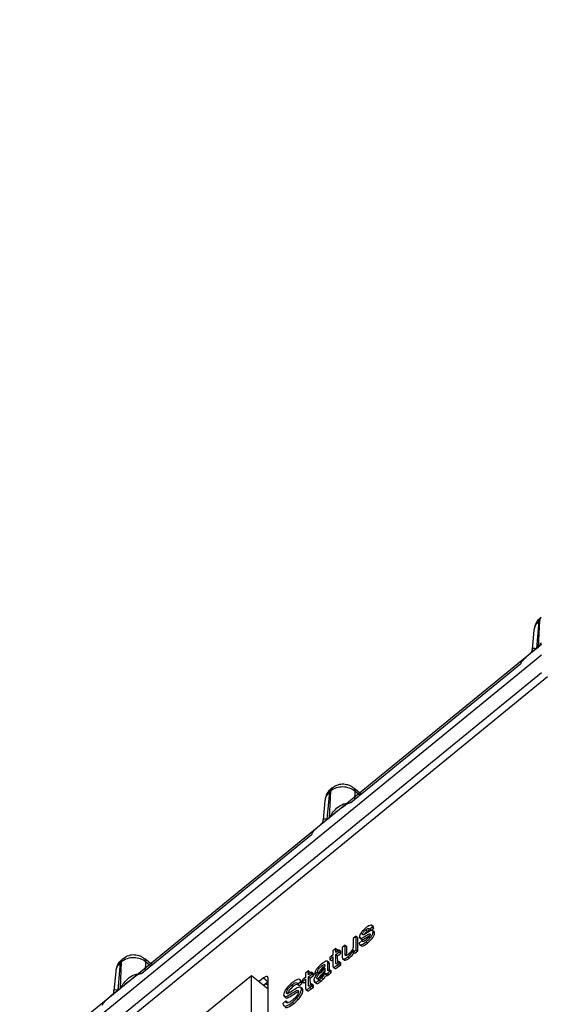
# Model space of a CAD drawing. Units: millimetres. Extents: x 17 to 584, y 10 to 410.
# Drawn here: x 421 to 429, y 210 to 226 of the extents above; entities that cross this region are included whole.
import ezdxf

# ---------------------------------------------------------------- set-up
doc = ezdxf.new("R2010")
doc.units = ezdxf.units.MM
doc.linetypes.add('SLD-Solid', pattern=[0])
doc.styles.get("Standard").update_dxf_attribs({"font": 'GOTHIC.TTF'})
doc.dimstyles.new('SLDDIMSTYLE0', dxfattribs={"dimtxt": 0.18, "dimasz": 1.016, "dimexe": 0, "dimexo": 0.0625, "dimgap": 0, "dimtad": 0, "dimtih": 1, "dimtoh": 1, "dimdec": 0, "dimrnd": 1e-09, "dimzin": 0, "dimdsep": 46, "dimtxsty": 'Standard', "dimblk1": 'DOT', "dimblk2": 'DOT', "dimsah": 1, "dimcen": 0.09, "dimadec": 0, "dimazin": 0, "dimtfac": 1.016, "dimtdec": 0, "dimtofl": 0, "dimtmove": 0, "dimatfit": 3, "dimldrblk": 'DOT', "dimfxl": 1, "dimfrac": 2, "dimtolj": 1, "dimtzin": 0, "dimarcsym": 0})

# ---------------------------------------------------------------- blocks, each defined once
blk = doc.blocks.new('_Dot')
at = {"color": 0, "linetype": 'ByBlock', "lineweight": -2}
blk.add_line((-0.5, 0), (-1, 0), dxfattribs=at)
at = {"color": 0, "linetype": 'ByBlock', "const_width": 0.5}
blk.add_lwpolyline([(-0.25, 0, 1), (0.25, 0, 1)], format="xyb", close=True, dxfattribs=at)

msp = doc.modelspace()

# ---------------------------------------------------------------- linework, layer by layer
at = {"color": 7, "linetype": 'SLD-Solid', "lineweight": 25}
for p, q in [((428.8806, 216.4452), (428.8654, 216.4328)), ((428.8458, 216.388), (428.8082, 215.9638)), ((428.8422, 215.9915), (428.861, 216.4004)), ((428.8458, 216.388), (428.861, 216.4004)), ((428.7708, 216.2497), (428.7425, 215.9567)), ((428.8879, 216.0259), (416.2926, 205.7413)), ((428.842, 215.9893), (428.808, 215.9616)), ((428.8082, 215.9638), (428.8422, 215.9915)), ((428.6433, 215.8232), (428.6382, 215.8239)), ((428.5623, 215.7225), (425.9428, 213.5835)), ((428.9803, 215.5277), (416.9701, 205.7095)), ((425.5791, 213.3271), (425.6167, 213.7513)), ((425.613, 213.3548), (425.6319, 213.7637)), ((425.6167, 213.7513), (425.6319, 213.7637)), ((425.6515, 213.8085), (425.6363, 213.7961)), ((426.1036, 213.7148), (425.9886, 213.8087)), ((425.5417, 213.613), (425.5134, 213.32)), ((425.6129, 213.3526), (425.5789, 213.3249)), ((425.5791, 213.3271), (425.613, 213.3548)), ((425.3332, 213.0858), (422.7137, 210.9468)), ((425.4142, 213.1864), (425.4091, 213.1872)), ((426.1213, 211.5493), (426.1213, 211.5493)), ((426.1729, 211.6181), (426.1965, 211.5988)), ((426.2292, 211.6289), (426.2752, 211.6664)), ((426.2292, 211.6289), (426.2528, 211.6097)), ((426.2528, 211.6097), (426.2987, 211.6472)), ((426.2929, 211.6674), (426.2634, 211.6915)), ((426.2752, 211.6664), (426.2987, 211.6472)), ((426.3072, 211.5855), (426.2777, 211.6096)), ((426.2866, 211.5889), (426.3101, 211.5697)), ((426.2987, 211.6472), (426.2929, 211.6674)), ((426.3101, 211.5697), (426.3072, 211.5855)), ((426.0248, 211.5234), (425.9789, 211.4859)), ((425.9789, 211.4859), (425.9789, 211.3678)), ((426.0248, 211.3135), (426.0248, 211.5234)), ((426.0248, 211.5234), (426.0484, 211.5042)), ((426.0484, 211.2942), (426.0484, 211.5042)), ((426.1158, 211.4544), (426.0699, 211.4169)), ((426.0754, 211.5096), (426.1078, 211.4697)), ((426.0758, 211.3953), (426.1053, 211.3712)), ((426.1158, 211.4544), (426.1394, 211.4351)), ((426.178, 211.4348), (426.2016, 211.4156)), ((425.7126, 211.3322), (425.6667, 211.2947)), ((425.6667, 211.2947), (425.6667, 211.231)), ((425.7126, 211.2685), (425.7126, 211.3322)), ((425.7126, 211.3322), (425.7362, 211.3129)), ((425.7631, 211.3097), (425.7126, 211.2685)), ((425.7126, 211.2385), (425.7631, 211.2797)), ((425.7362, 211.2877), (425.7362, 211.3129)), ((425.7362, 211.2192), (425.7867, 211.2605)), ((425.7631, 211.2797), (425.7631, 211.3097)), ((425.7631, 211.3097), (425.7867, 211.2904)), ((425.7631, 211.2797), (425.7867, 211.2605)), ((425.7867, 211.2605), (425.7867, 211.2904)), ((425.855, 211.3847), (425.809, 211.3472)), ((425.809, 211.3472), (425.809, 211.2098)), ((425.855, 211.2431), (425.855, 211.3847)), ((425.855, 211.3847), (425.8785, 211.3654)), ((425.855, 211.2431), (425.8785, 211.2238)), ((425.8785, 211.2238), (425.8785, 211.3654)), ((425.9804, 211.3114), (425.9814, 211.3122)), ((425.9804, 211.3114), (425.9804, 211.3114)), ((425.9814, 211.278), (426.0248, 211.3135)), ((425.9814, 211.3122), (425.9814, 211.278)), ((425.9814, 211.278), (426.005, 211.2588)), ((426.005, 211.2588), (426.0484, 211.2942)), ((426.0248, 211.3135), (426.0484, 211.2942)), ((422.3499, 210.6904), (422.3876, 211.1146)), ((422.3839, 210.7181), (422.4027, 211.127)), ((422.3876, 211.1146), (422.4027, 211.127)), ((422.4224, 211.1718), (422.4072, 211.1593)), ((422.8744, 211.0781), (422.7597, 211.1718)), ((425.6088, 211.1132), (425.5794, 211.1373)), ((425.5886, 211.0069), (425.5886, 211.1139)), ((425.5886, 211.1139), (425.6122, 211.0946)), ((425.6122, 211.0946), (425.6088, 211.1132)), ((425.6149, 211.007), (425.6122, 211.0946)), ((425.6667, 211.231), (425.6208, 211.1935)), ((425.6208, 211.1635), (425.6667, 211.201)), ((425.6208, 211.1935), (425.6208, 211.1635)), ((425.6208, 211.1635), (425.6444, 211.1442)), ((425.6444, 211.1442), (425.6667, 211.1625)), ((425.6667, 211.201), (425.6667, 211.067)), ((425.7126, 211.1073), (425.7126, 211.2385)), ((425.7126, 211.2385), (425.7362, 211.2192)), ((425.7126, 211.1073), (425.7126, 211.1073)), ((425.7298, 211.0725), (425.7631, 211.0998)), ((425.744, 211.1141), (425.7362, 211.2192)), ((425.7631, 211.1298), (425.744, 211.1141)), ((425.7631, 211.0998), (425.7631, 211.1298)), ((425.7631, 211.1298), (425.7867, 211.1105)), ((425.7631, 211.0998), (425.7867, 211.0805)), ((425.7867, 211.0805), (425.7867, 211.1105)), ((425.8161, 211.1765), (425.8455, 211.1524)), ((425.8972, 211.2055), (425.9208, 211.1863)), ((422.3126, 210.9763), (422.2842, 210.6833)), ((425.2902, 210.9872), (425.2443, 210.9498)), ((425.2443, 210.9498), (425.2443, 210.886)), ((425.2902, 210.9235), (425.2902, 210.9872)), ((425.2902, 210.9872), (425.3138, 210.968)), ((425.3407, 210.9648), (425.2902, 210.9235)), ((425.3138, 210.9428), (425.3138, 210.968)), ((425.3407, 210.9348), (425.3407, 210.9648)), ((425.3407, 210.9648), (425.3643, 210.9455)), ((425.3643, 210.9155), (425.3643, 210.9455)), ((425.3827, 210.9333), (425.4287, 210.9708)), ((425.4287, 210.9708), (425.4522, 210.9516)), ((425.4892, 211.0598), (425.5128, 211.0405)), ((425.5427, 211.0282), (425.5427, 210.9931)), ((425.5452, 210.9503), (425.5762, 210.914)), ((425.583, 210.9489), (425.6065, 210.9297)), ((425.5886, 211.0069), (425.602, 210.9944)), ((425.6149, 210.9806), (425.6149, 211.007)), ((425.6149, 211.007), (425.6385, 210.9878)), ((425.6149, 210.9806), (425.6385, 210.9614)), ((425.6385, 210.9614), (425.6385, 210.9878)), ((425.6698, 211.0458), (425.6992, 211.0217)), ((425.7298, 211.0725), (425.7533, 211.0533)), ((425.7533, 211.0533), (425.7867, 211.0805)), ((419.2649, 206.7174), (424.408, 210.9169)), ((424.408, 206.7837), (424.408, 210.9169)), ((424.408, 210.9169), (424.6648, 210.7072)), ((424.5941, 210.8764), (424.5258, 210.8207)), ((424.5941, 210.8764), (424.6648, 210.8187)), ((424.6648, 210.8187), (424.5965, 210.7629)), ((424.6648, 206.9934), (424.6648, 210.8765)), ((425.1217, 210.7804), (425.1676, 210.8179)), ((425.1452, 210.7612), (425.1911, 210.7987)), ((425.1825, 210.8279), (425.153, 210.852)), ((425.1676, 210.8179), (425.1911, 210.7987)), ((425.1911, 210.7987), (425.1825, 210.8279)), ((425.2443, 210.886), (425.1984, 210.8485)), ((425.1984, 210.8185), (425.2443, 210.856)), ((425.1984, 210.8485), (425.1984, 210.8185)), ((425.1984, 210.8185), (425.2219, 210.7993)), ((425.2219, 210.7993), (425.2443, 210.8175)), ((425.2443, 210.856), (425.2443, 210.7221)), ((425.2902, 210.8935), (425.3407, 210.9348)), ((425.2902, 210.7624), (425.2902, 210.8935)), ((425.2902, 210.8935), (425.3138, 210.8743)), ((425.3138, 210.8743), (425.3643, 210.9155)), ((425.3215, 210.7692), (425.3138, 210.8743)), ((425.3407, 210.7848), (425.3215, 210.7692)), ((425.3407, 210.9348), (425.3643, 210.9155)), ((425.3407, 210.7548), (425.3407, 210.7848)), ((425.3407, 210.7848), (425.3643, 210.7656)), ((425.3728, 210.8356), (425.4064, 210.7922)), ((425.3827, 210.9333), (425.4063, 210.9141)), ((425.4188, 210.8753), (425.4423, 210.8561)), ((425.4563, 210.8455), (425.4799, 210.8263)), ((422.3838, 210.7159), (422.3498, 210.6882)), ((422.3499, 210.6904), (422.3839, 210.7181)), ((424.9504, 210.6515), (424.974, 210.6323)), ((425.0317, 210.7687), (425.0553, 210.7494)), ((425.1217, 210.7804), (425.1452, 210.7612)), ((425.1979, 210.7074), (425.1685, 210.7315)), ((425.18, 210.7026), (425.2036, 210.6833)), ((425.2474, 210.7009), (425.2768, 210.6768)), ((425.2902, 210.7624), (425.2902, 210.7624)), ((425.3073, 210.7276), (425.3407, 210.7548)), ((425.3073, 210.7276), (425.3309, 210.7084)), ((425.3309, 210.7084), (425.3643, 210.7356)), ((425.3407, 210.7548), (425.3643, 210.7356)), ((425.3643, 210.7356), (425.3643, 210.7656)), ((422.185, 210.5497), (422.1799, 210.5505)), ((424.9395, 210.522), (424.8936, 210.4845)), ((424.9045, 210.6129), (424.9381, 210.5692)), ((424.9395, 210.522), (424.9631, 210.5028)), ((424.9631, 210.5028), (424.9631, 210.5028)), ((425.0408, 210.5025), (425.0644, 210.4832))]:
    msp.add_line(p, q, dxfattribs=at)
at = {"color": 8, "linetype": 'SLD-Solid', "lineweight": 25}
for p, q in [((416.6413, 205.8672), (428.8879, 215.867)), ((428.8891, 215.5895), (416.8797, 205.7834)), ((426.0029, 213.6326), (426.0087, 213.7585)), ((426.0829, 213.6979), (426.0087, 213.7585)), ((422.7738, 210.9959), (422.7796, 211.1218)), ((422.8538, 211.0612), (422.7796, 211.1218))]:
    msp.add_line(p, q, dxfattribs=at)
at = {"color": 8, "linetype": 'SLD-Solid', "lineweight": 25, "flags": 128}
for points in [[(428.7425, 215.9567), (428.7431, 215.9609), (428.764, 215.9724), (428.7831, 215.9694), (428.7959, 215.9653), (428.8034, 215.9635), (428.8064, 215.9633), (428.8074, 215.9634), (428.8079, 215.9636), (428.808, 215.9637), (428.8082, 215.9638), (428.8082, 215.9638)], [(425.5134, 213.32), (425.514, 213.3242), (425.5349, 213.3357), (425.5539, 213.3327), (425.5668, 213.3286), (425.5743, 213.3268), (425.5773, 213.3265), (425.5783, 213.3267), (425.5787, 213.3269), (425.5789, 213.327), (425.5791, 213.3271), (425.5791, 213.3271)], [(424.6303, 210.7905), (424.6333, 210.788), (424.657, 210.7686), (424.6648, 210.7621)], [(422.2842, 210.6833), (422.2848, 210.6875), (422.3058, 210.699), (422.3248, 210.6959), (422.3377, 210.6919), (422.3451, 210.6901), (422.3482, 210.6898), (422.3492, 210.69), (422.3496, 210.6902), (422.3498, 210.6903), (422.3499, 210.6904), (422.3499, 210.6904)]]:
    msp.add_lwpolyline(points, dxfattribs=at)
at = {"color": 7, "linetype": 'SLD-Solid', "lineweight": 25, "flags": 128}
msp.add_lwpolyline([(424.6648, 210.8765), (424.6635, 210.8866), (424.6594, 210.8941), (424.6529, 210.8988), (424.6441, 210.9004), (424.6334, 210.8988), (424.6212, 210.8941), (424.6079, 210.8866), (424.5941, 210.8764)], dxfattribs=at)
at = {"color": 7, "linetype": 'SLD-Solid', "lineweight": 25}
for centre, radius, start, end in [((428.9036, 216.3893), 0.0578, 131.29343, 181.29814), ((428.7037, 215.9709), 0.1047, 354.91175, 356.1299), ((428.7377, 215.9986), 0.1047, 354.91175, 356.1299), ((425.6745, 213.7526), 0.0578, 131.29343, 181.29814), ((425.4746, 213.3342), 0.1047, 354.91175, 356.1299), ((425.5086, 213.3619), 0.1047, 354.91175, 356.1299), ((422.4453, 211.1159), 0.0578, 131.29343, 181.29814), ((422.2455, 210.6974), 0.1047, 354.91175, 356.1299), ((422.2795, 210.7252), 0.1047, 354.91175, 356.1299)]:
    msp.add_arc(centre, radius, start, end, dxfattribs=at)
at = {"color": 8, "linetype": 'SLD-Solid', "lineweight": 25}
for centre, radius, start, end in [((428.9188, 216.4017), 0.0578, 131.30348, 181.28809), ((425.6897, 213.765), 0.0578, 131.30348, 181.28809), ((425.9482, 213.7633), 0.0607, 355.45581, 48.29863), ((422.4606, 211.1283), 0.0578, 131.30348, 181.28809), ((422.7191, 211.1266), 0.0607, 355.44973, 47.96998)]:
    msp.add_arc(centre, radius, start, end, dxfattribs=at)
at = {"color": 7, "linetype": 'SLD-Solid', "lineweight": 25}
for points, knots in [([(428.8654, 216.4328), (428.8617, 216.4272), (428.8275, 216.4064), (428.7868, 216.3427), (428.776, 216.2796), (428.7708, 216.2497)], [0, 0, 0, 0, 0.0901497, 0.5677471, 1, 1, 1, 1]), ([(428.808, 215.9616), (428.8058, 215.9599), (428.7624, 215.9254), (428.7004, 215.8819), (428.6553, 215.8355), (428.6433, 215.8232)], [0, 0, 0, 0, 0.0370801, 0.7425846, 1, 1, 1, 1]), ([(428.7425, 215.9567), (428.74, 215.9398), (428.7361, 215.913), (428.7195, 215.8911), (428.7144, 215.8842)], [0, 0, 0, 0, 0.6880524, 1, 1, 1, 1]), ([(426.0087, 213.7585), (425.9594, 213.8008), (425.8901, 213.826), (425.7506, 213.8279), (425.6812, 213.8047), (425.6319, 213.7637)], [0, 0, 0, 0, 0.5, 0.5, 1, 1, 1, 1]), ([(425.9886, 213.8087), (425.9725, 213.8165), (425.9469, 213.8406), (425.886, 213.8627), (425.809, 213.8732), (425.7211, 213.8568), (425.6746, 213.8222), (425.6534, 213.8063)], [0, 0, 0, 0, 0.1432766, 0.2882636, 0.5252474, 0.7827683, 1, 1, 1, 1]), ([(425.6363, 213.7961), (425.6326, 213.7905), (425.5984, 213.7697), (425.5577, 213.706), (425.5468, 213.6429), (425.5417, 213.613)], [0, 0, 0, 0, 0.09015, 0.5677284, 1, 1, 1, 1]), ([(425.9428, 213.5835), (425.9261, 213.578), (425.8777, 213.5639), (425.8399, 213.5324), (425.8153, 213.5119)], [0, 0, 0, 0, 0.3501524, 1, 1, 1, 1]), ([(425.5789, 213.3249), (425.5767, 213.3231), (425.5332, 213.2887), (425.4712, 213.2452), (425.4262, 213.1988), (425.4142, 213.1864)], [0, 0, 0, 0, 0.0370609, 0.742599, 1, 1, 1, 1]), ([(425.5134, 213.32), (425.5108, 213.3031), (425.5069, 213.2763), (425.4904, 213.2543), (425.4853, 213.2475)], [0, 0, 0, 0, 0.6880524, 1, 1, 1, 1]), ([(426.1706, 211.6461), (426.1581, 211.6352), (426.1332, 211.6133), (426.1011, 211.5751), (426.0787, 211.5365), (426.0765, 211.5185), (426.0754, 211.5096)], [0, 0, 0, 0, 0.28090012, 0.56082519, 0.78052896, 1, 1, 1, 1]), ([(426.0754, 211.5096), (426.0762, 211.5026), (426.0779, 211.4886), (426.1043, 211.4864), (426.15, 211.5126), (426.1956, 211.5441), (426.2262, 211.5587), (426.2393, 211.5577), (426.2402, 211.5507), (426.2406, 211.5472)], [0, 0, 0, 0, 0.1247164, 0.2492865, 0.4989805, 0.7502303, 0.8752309, 0.9376165, 1, 1, 1, 1]), ([(426.1213, 211.5493), (426.1214, 211.5518), (426.1218, 211.5567), (426.1271, 211.5695), (426.144, 211.5932), (426.1613, 211.6081), (426.1729, 211.6181)], [0, 0, 0, 0, 0.1254763, 0.25079, 0.5003131, 1, 1, 1, 1]), ([(426.2039, 211.5805), (426.1874, 211.5697), (426.1626, 211.5534), (426.1356, 211.5407), (426.1226, 211.54), (426.1217, 211.5462), (426.1213, 211.5493)], [0, 0, 0, 0, 0.5013426, 0.75115102, 0.87557928, 1, 1, 1, 1]), ([(426.1507, 211.5486), (426.1546, 211.5548), (426.1672, 211.5743), (426.1846, 211.5889), (426.1965, 211.5988)], [0, 0, 0, 0, 0.316628, 1, 1, 1, 1]), ([(426.2752, 211.6664), (426.2732, 211.6762), (426.2692, 211.6957), (426.2291, 211.692), (426.1928, 211.6636), (426.1706, 211.6461)], [0, 0, 0, 0, 0.2805492, 0.5590629, 1, 1, 1, 1]), ([(426.1729, 211.6181), (426.1803, 211.6237), (426.195, 211.635), (426.2139, 211.6429), (426.2265, 211.6408), (426.2283, 211.6329), (426.2292, 211.6289)], [0, 0, 0, 0, 0.2808123, 0.5602984, 0.7801811, 1, 1, 1, 1]), ([(426.178, 211.4348), (426.1922, 211.447), (426.2206, 211.4715), (426.2579, 211.5145), (426.2833, 211.5587), (426.2855, 211.5788), (426.2866, 211.5889)], [0, 0, 0, 0, 0.2812263, 0.5609194, 0.7804141, 1, 1, 1, 1]), ([(426.2406, 211.5472), (426.2405, 211.5443), (426.2401, 211.5386), (426.236, 211.5277), (426.2291, 211.5161), (426.212, 211.4936), (426.1951, 211.4792), (426.1815, 211.4677)], [0, 0, 0, 0, 0.1253231, 0.2503308, 0.3756153, 0.5008943, 1, 1, 1, 1]), ([(426.1965, 211.5988), (426.204, 211.6046), (426.2188, 211.6162), (426.2314, 211.6201), (426.2292, 211.6289)], [0, 0, 0, 0, 0.50467238, 1, 1, 1, 1]), ([(426.2016, 211.4156), (426.2158, 211.4278), (426.2442, 211.4522), (426.2815, 211.4953), (426.3069, 211.5394), (426.3091, 211.5596), (426.3101, 211.5697)], [0, 0, 0, 0, 0.2812263, 0.5609194, 0.7804141, 1, 1, 1, 1]), ([(426.2866, 211.5889), (426.2851, 211.597), (426.2822, 211.6133), (426.2494, 211.609), (426.2212, 211.5914), (426.2039, 211.5805)], [0, 0, 0, 0, 0.2786817, 0.5580515, 1, 1, 1, 1]), ([(426.0699, 211.4169), (426.0719, 211.4066), (426.0759, 211.386), (426.1171, 211.3889), (426.1549, 211.4174), (426.178, 211.4348)], [0, 0, 0, 0, 0.2803968, 0.5596644, 1, 1, 1, 1]), ([(426.1053, 211.3712), (426.1036, 211.3738), (426.1072, 211.3642), (426.1425, 211.3718), (426.1791, 211.3989), (426.2016, 211.4156)], [0, 0, 0, 0, 0.0343534, 0.4091069, 1, 1, 1, 1]), ([(426.1078, 211.4697), (426.1103, 211.4708), (426.1265, 211.4655), (426.1738, 211.4931), (426.2156, 211.524), (426.2362, 211.5318), (426.2403, 211.5334)], [0, 0, 0, 0, 0.1753494, 0.5407988, 0.9085252, 1, 1, 1, 1]), ([(426.1815, 211.4677), (426.1729, 211.461), (426.1556, 211.4476), (426.1329, 211.4369), (426.1181, 211.4395), (426.1166, 211.4494), (426.1158, 211.4544)], [0, 0, 0, 0, 0.2810721, 0.5607357, 0.780061, 1, 1, 1, 1]), ([(425.9054, 211.2422), (425.8977, 211.2364), (425.8824, 211.2249), (425.8647, 211.2216), (425.8561, 211.2292), (425.8553, 211.2384), (425.855, 211.2431)], [0, 0, 0, 0, 0.2800201, 0.5586976, 0.779095, 1, 1, 1, 1]), ([(425.8972, 211.2055), (425.9066, 211.2136), (425.9252, 211.2299), (425.9572, 211.2665), (425.9716, 211.2944), (425.9804, 211.3114)], [0, 0, 0, 0, 0.2810449, 0.561663, 1, 1, 1, 1]), ([(425.9789, 211.3678), (425.9781, 211.3577), (425.9764, 211.3375), (425.9591, 211.3), (425.9326, 211.2659), (425.9145, 211.2501), (425.9054, 211.2422)], [0, 0, 0, 0, 0.2805478, 0.5596441, 0.7794337, 1, 1, 1, 1]), ([(425.9208, 211.1863), (425.9301, 211.1944), (425.9487, 211.2106), (425.9752, 211.2401), (425.986, 211.2606), (425.9814, 211.278)], [0, 0, 0, 0, 0.3475278, 0.6945279, 1, 1, 1, 1]), ([(422.4072, 211.1593), (422.4035, 211.1538), (422.3693, 211.133), (422.3286, 211.0693), (422.3177, 211.0062), (422.3126, 210.9763)], [0, 0, 0, 0, 0.0901497, 0.5677471, 1, 1, 1, 1]), ([(422.7796, 211.1218), (422.7303, 211.1641), (422.661, 211.1893), (422.5215, 211.1912), (422.4521, 211.168), (422.4027, 211.127)], [0, 0, 0, 0, 0.5, 0.5, 1, 1, 1, 1]), ([(422.7597, 211.1718), (422.7434, 211.1798), (422.7177, 211.2039), (422.6569, 211.226), (422.5799, 211.2365), (422.492, 211.2201), (422.4455, 211.1855), (422.4243, 211.1696)], [0, 0, 0, 0, 0.1432752, 0.2882667, 0.5252396, 0.782758, 1, 1, 1, 1]), ([(425.4919, 211.092), (425.4774, 211.0795), (425.4483, 211.0545), (425.4101, 211.0092), (425.3866, 210.9646), (425.384, 210.9438), (425.3827, 210.9333)], [0, 0, 0, 0, 0.2809157, 0.5602103, 0.7798056, 1, 1, 1, 1]), ([(425.5886, 211.1139), (425.5877, 211.1225), (425.5863, 211.1355), (425.5723, 211.1393), (425.5447, 211.1334), (425.5154, 211.1104), (425.4919, 211.092)], [0, 0, 0, 0, 0.2497497, 0.3754794, 0.5011297, 1, 1, 1, 1]), ([(425.744, 211.1141), (425.7359, 211.1071), (425.7258, 211.0984), (425.7158, 211.0959), (425.7127, 211.0994), (425.7126, 211.1041), (425.7126, 211.1073)], [0, 0, 0, 0, 0.4993279, 0.6242514, 0.7493573, 1, 1, 1, 1]), ([(425.809, 211.2098), (425.8095, 211.1989), (425.8105, 211.1771), (425.8316, 211.1659), (425.8647, 211.1801), (425.8863, 211.197), (425.8972, 211.2055)], [0, 0, 0, 0, 0.2811933, 0.5590165, 0.7789906, 1, 1, 1, 1]), ([(425.8455, 211.1524), (425.849, 211.1545), (425.8582, 211.147), (425.8885, 211.1613), (425.91, 211.1779), (425.9208, 211.1863)], [0, 0, 0, 0, 0.29714481, 0.64774734, 1, 1, 1, 1]), ([(422.7137, 210.9468), (422.697, 210.9413), (422.6486, 210.9272), (422.6108, 210.8957), (422.5862, 210.8752)], [0, 0, 0, 0, 0.35017009, 1, 1, 1, 1]), ([(425.4583, 210.9693), (425.4465, 210.9577), (425.423, 210.9346), (425.3923, 210.8969), (425.3744, 210.8602), (425.3734, 210.8438), (425.3728, 210.8356)], [0, 0, 0, 0, 0.2811965, 0.5605158, 0.77979, 1, 1, 1, 1]), ([(425.4188, 210.8753), (425.4193, 210.881), (425.4203, 210.8923), (425.4377, 210.9231), (425.4825, 210.9668), (425.5186, 211.0036), (425.5427, 211.0282)], [0, 0, 0, 0, 0.12508863, 0.25004773, 0.50011131, 1, 1, 1, 1]), ([(425.4287, 210.9708), (425.4292, 210.9757), (425.4302, 210.9855), (425.4373, 211.0039), (425.4574, 211.0319), (425.4761, 211.0483), (425.4892, 211.0598)], [0, 0, 0, 0, 0.1874746, 0.3742417, 0.5606645, 1, 1, 1, 1]), ([(425.4423, 210.8561), (425.4429, 210.8617), (425.4439, 210.873), (425.4613, 210.9039), (425.4967, 210.9383), (425.524, 210.9661), (425.5392, 210.9816)], [0, 0, 0, 0, 0.1534377, 0.3067164, 0.6134523, 1, 1, 1, 1]), ([(425.4522, 210.9516), (425.4527, 210.9565), (425.4538, 210.9662), (425.4609, 210.9846), (425.481, 211.0127), (425.4997, 211.0291), (425.5128, 211.0405)], [0, 0, 0, 0, 0.1874746, 0.3742417, 0.5606645, 1, 1, 1, 1]), ([(425.4563, 210.8455), (425.4756, 210.8627), (425.51, 210.8934), (425.5345, 210.9329), (425.5452, 210.9503)], [0, 0, 0, 0, 0.559796, 1, 1, 1, 1]), ([(425.5432, 211.0693), (425.5429, 211.0655), (425.5422, 211.0579), (425.529, 211.0372), (425.4999, 211.0078), (425.475, 210.9847), (425.4583, 210.9693)], [0, 0, 0, 0, 0.12458607, 0.24859082, 0.49818633, 1, 1, 1, 1]), ([(425.5427, 210.9931), (425.5406, 210.9834), (425.5365, 210.9641), (425.5078, 210.9211), (425.4823, 210.8981), (425.4668, 210.8841)], [0, 0, 0, 0, 0.2792678, 0.5599367, 1, 1, 1, 1]), ([(425.4892, 211.0598), (425.4965, 211.0656), (425.5112, 211.0771), (425.531, 211.0869), (425.5422, 211.0827), (425.5429, 211.0738), (425.5432, 211.0693)], [0, 0, 0, 0, 0.2814596, 0.5602687, 0.7796533, 1, 1, 1, 1]), ([(425.5128, 211.0405), (425.5203, 211.0469), (425.5303, 211.0553), (425.5391, 211.0588), (425.5432, 211.0693)], [0, 0, 0, 0, 0.7544859, 1, 1, 1, 1]), ([(425.5452, 210.9503), (425.5455, 210.9457), (425.5461, 210.9367), (425.5553, 210.9324), (425.5693, 210.9385), (425.5784, 210.9454), (425.583, 210.9489)], [0, 0, 0, 0, 0.2808544, 0.5588683, 0.7791977, 1, 1, 1, 1]), ([(425.583, 210.9489), (425.5892, 210.9541), (425.6003, 210.9635), (425.6104, 210.9754), (425.6149, 210.9806)], [0, 0, 0, 0, 0.56026973, 1, 1, 1, 1]), ([(425.602, 210.9944), (425.6005, 210.9933), (425.5974, 210.9909), (425.593, 210.9887), (425.5903, 210.9897), (425.589, 210.9961), (425.5888, 211.0021), (425.5886, 211.0069)], [0, 0, 0, 0, 0.1251754, 0.2502943, 0.3741135, 0.49947, 1, 1, 1, 1]), ([(425.6149, 211.007), (425.6125, 211.0045), (425.6083, 210.9999), (425.6039, 210.9961), (425.602, 210.9944)], [0, 0, 0, 0, 0.5597791, 1, 1, 1, 1]), ([(425.6065, 210.9297), (425.6128, 210.9349), (425.6239, 210.9442), (425.634, 210.9561), (425.6385, 210.9614)], [0, 0, 0, 0, 0.56026973, 1, 1, 1, 1]), ([(425.6667, 211.067), (425.6669, 211.0621), (425.6673, 211.0523), (425.6718, 211.0408), (425.6927, 211.0418), (425.7144, 211.0599), (425.7298, 211.0725)], [0, 0, 0, 0, 0.1879589, 0.375133, 0.5605811, 1, 1, 1, 1]), ([(425.6992, 211.0217), (425.6967, 211.0241), (425.6986, 211.0204), (425.7174, 211.024), (425.7385, 211.0412), (425.7533, 211.0533)], [0, 0, 0, 0, 0.02488448, 0.31427941, 1, 1, 1, 1]), ([(425.035, 210.8014), (425.0178, 210.7863), (424.9834, 210.7562), (424.939, 210.7031), (424.9088, 210.6498), (424.9059, 210.6252), (424.9045, 210.6129)], [0, 0, 0, 0, 0.2808505, 0.5607294, 0.7803651, 1, 1, 1, 1]), ([(425.0317, 210.7687), (425.044, 210.778), (425.0685, 210.7967), (425.0999, 210.8085), (425.1172, 210.8002), (425.1202, 210.787), (425.1217, 210.7804)], [0, 0, 0, 0, 0.2805229, 0.5596986, 0.7793827, 1, 1, 1, 1]), ([(425.1676, 210.8179), (425.1651, 210.8309), (425.1602, 210.8568), (425.1228, 210.858), (425.0781, 210.8347), (425.0494, 210.8125), (425.035, 210.8014)], [0, 0, 0, 0, 0.2795822, 0.5583148, 0.7788461, 1, 1, 1, 1]), ([(425.3728, 210.8356), (425.374, 210.8269), (425.3762, 210.8096), (425.4003, 210.809), (425.4289, 210.8243), (425.4472, 210.8385), (425.4563, 210.8455)], [0, 0, 0, 0, 0.2796247, 0.5580329, 0.7787076, 1, 1, 1, 1]), ([(425.4064, 210.7922), (425.4035, 210.7946), (425.4059, 210.7873), (425.4248, 210.7908), (425.4523, 210.8048), (425.4707, 210.8191), (425.4799, 210.8263)], [0, 0, 0, 0, 0.002483, 0.388, 0.6935723, 1, 1, 1, 1]), ([(425.4668, 210.8841), (425.4604, 210.8791), (425.4475, 210.8691), (425.4307, 210.8616), (425.4201, 210.864), (425.4192, 210.8715), (425.4188, 210.8753)], [0, 0, 0, 0, 0.2810507, 0.5604695, 0.7802261, 1, 1, 1, 1]), ([(425.4799, 210.8263), (425.4992, 210.8434), (425.5335, 210.8741), (425.558, 210.9136), (425.5762, 210.914)], [0, 0, 0, 0, 0.559796, 1, 1, 1, 1]), ([(425.5762, 210.914), (425.5761, 210.9163), (425.5801, 210.9133), (425.593, 210.9194), (425.602, 210.9262), (425.6065, 210.9297)], [0, 0, 0, 0, 0.3021976, 0.6507247, 1, 1, 1, 1]), ([(422.3498, 210.6882), (422.3476, 210.6864), (422.3041, 210.6519), (422.2421, 210.6085), (422.1971, 210.5621), (422.185, 210.5497)], [0, 0, 0, 0, 0.0370801, 0.7425846, 1, 1, 1, 1]), ([(422.2842, 210.6833), (422.2817, 210.6664), (422.2778, 210.6395), (422.2613, 210.6176), (422.2562, 210.6108)], [0, 0, 0, 0, 0.6880661, 1, 1, 1, 1]), ([(424.9045, 210.6129), (424.906, 210.6034), (424.909, 210.5843), (424.9502, 210.5885), (425.0139, 210.6285), (425.0773, 210.6716), (425.1184, 210.6871), (425.1329, 210.6805), (425.1337, 210.6705), (425.1341, 210.6655)], [0, 0, 0, 0, 0.1243439, 0.2489129, 0.4991324, 0.7502439, 0.8748968, 0.9373371, 1, 1, 1, 1]), ([(424.9381, 210.5692), (424.9363, 210.5718), (424.9393, 210.563), (424.9762, 210.5722), (425.036, 210.6072), (425.1027, 210.6554), (425.1344, 210.6626), (425.1449, 210.6649)], [0, 0, 0, 0, 0.0149409, 0.1784308, 0.5068301, 0.8363999, 1, 1, 1, 1]), ([(424.9504, 210.6515), (424.9509, 210.6578), (424.9517, 210.6704), (424.9635, 210.6956), (424.9897, 210.7321), (425.0144, 210.7536), (425.0317, 210.7687)], [0, 0, 0, 0, 0.1872309, 0.3738034, 0.5605994, 1, 1, 1, 1]), ([(425.18, 210.7026), (425.1789, 210.7124), (425.1766, 210.7319), (425.1421, 210.7383), (425.0777, 210.7016), (425.0146, 210.6586), (424.9714, 210.6366), (424.9524, 210.637), (424.9511, 210.6467), (424.9504, 210.6515)], [0, 0, 0, 0, 0.124845, 0.2495338, 0.4989248, 0.750264, 0.8752687, 0.93762, 1, 1, 1, 1]), ([(424.974, 210.6323), (424.9744, 210.6386), (424.9753, 210.6512), (424.987, 210.6763), (425.0133, 210.7128), (425.038, 210.7343), (425.0553, 210.7494)], [0, 0, 0, 0, 0.1872309, 0.3738034, 0.5605994, 1, 1, 1, 1]), ([(425.0408, 210.5025), (425.0591, 210.5185), (425.0956, 210.5504), (425.1425, 210.6067), (425.1752, 210.6632), (425.1784, 210.6895), (425.18, 210.7026)], [0, 0, 0, 0, 0.2808876, 0.5607809, 0.7805629, 1, 1, 1, 1]), ([(425.1341, 210.6655), (425.1336, 210.6585), (425.1327, 210.6445), (425.1196, 210.6164), (425.0904, 210.5756), (425.0629, 210.5516), (425.0435, 210.5347)], [0, 0, 0, 0, 0.1872488, 0.3737777, 0.5606124, 1, 1, 1, 1]), ([(425.0553, 210.7494), (425.0678, 210.7592), (425.0915, 210.7777), (425.1109, 210.7826), (425.1217, 210.7804)], [0, 0, 0, 0, 0.5283066, 1, 1, 1, 1]), ([(425.0644, 210.4832), (425.0827, 210.4992), (425.1192, 210.5312), (425.1661, 210.5875), (425.1988, 210.644), (425.202, 210.6702), (425.2036, 210.6833)], [0, 0, 0, 0, 0.2808876, 0.5607809, 0.7805629, 1, 1, 1, 1]), ([(425.2036, 210.6833), (425.2037, 210.6947), (425.2039, 210.7071), (425.1951, 210.7089), (425.1979, 210.7074)], [0, 0, 0, 0, 0.9236816, 1, 1, 1, 1]), ([(425.2443, 210.7221), (425.2445, 210.7172), (425.2449, 210.7074), (425.2494, 210.6959), (425.2702, 210.6969), (425.292, 210.7149), (425.3073, 210.7276)], [0, 0, 0, 0, 0.1879589, 0.375133, 0.5605811, 1, 1, 1, 1]), ([(425.2768, 210.6768), (425.2743, 210.6792), (425.2762, 210.6755), (425.295, 210.6791), (425.3161, 210.6963), (425.3309, 210.7084)], [0, 0, 0, 0, 0.02488448, 0.31427941, 1, 1, 1, 1]), ([(425.3215, 210.7692), (425.3135, 210.7622), (425.3033, 210.7534), (425.2934, 210.751), (425.2902, 210.7544), (425.2902, 210.7592), (425.2902, 210.7624)], [0, 0, 0, 0, 0.4993279, 0.6242514, 0.7493573, 1, 1, 1, 1]), ([(424.8936, 210.4845), (424.8958, 210.4696), (424.9002, 210.4397), (424.9555, 210.4398), (425.0084, 210.4787), (425.0408, 210.5025)], [0, 0, 0, 0, 0.2804462, 0.5601864, 1, 1, 1, 1]), ([(424.9322, 210.4264), (424.9301, 210.4289), (424.9345, 210.4158), (424.9819, 210.4237), (425.0331, 210.4607), (425.0644, 210.4832)], [0, 0, 0, 0, 0.0157443, 0.3983924, 1, 1, 1, 1]), ([(425.0435, 210.5347), (425.0291, 210.5237), (425.0004, 210.5018), (424.9643, 210.4888), (424.9423, 210.4965), (424.9405, 210.5135), (424.9395, 210.522)], [0, 0, 0, 0, 0.2807582, 0.559916, 0.7798031, 1, 1, 1, 1])]:
    msp.add_open_spline(points, degree=3, knots=knots, dxfattribs=at)
at = {"color": 8, "linetype": 'SLD-Solid', "lineweight": 25}
for points, knots in [([(428.8458, 216.388), (428.8231, 216.3659), (428.7819, 216.3257), (428.7747, 216.2729), (428.7708, 216.2497)], [0, 0, 0, 0, 0.5507587, 1, 1, 1, 1]), ([(428.8879, 216.0259), (428.8786, 216.0205), (428.8654, 216.0093), (428.8502, 215.9962), (428.8442, 215.9911), (428.842, 215.9893)], [0, 0, 0, 0, 0.6021366, 0.8579694, 1, 1, 1, 1]), ([(428.8422, 215.9915), (428.8422, 215.9916), (428.8424, 215.9917), (428.8428, 215.9923), (428.8441, 215.9942), (428.8483, 216.001), (428.8521, 216.0073), (428.8555, 216.013), (428.8574, 216.016), (428.8674, 216.0325), (428.8784, 216.0466), (428.8879, 216.0588)], [0, 0, 0, 0, 0.0014606, 0.0081845, 0.0238285, 0.0790736, 0.2874289, 0.2911458, 0.3241068, 0.4187231, 1, 1, 1, 1]), ([(428.6433, 215.8232), (428.6151, 215.801), (428.5748, 215.7693), (428.5654, 215.7328), (428.5623, 215.7225)], [0, 0, 0, 0, 0.6983871, 1, 1, 1, 1]), ([(425.6167, 213.7513), (425.594, 213.7292), (425.5528, 213.689), (425.5456, 213.6362), (425.5417, 213.613)], [0, 0, 0, 0, 0.5507471, 1, 1, 1, 1]), ([(425.613, 213.3548), (425.6131, 213.3549), (425.6133, 213.355), (425.6137, 213.3556), (425.615, 213.3575), (425.6192, 213.3643), (425.6229, 213.3706), (425.6264, 213.3763), (425.6282, 213.3793), (425.6463, 213.4087), (425.6899, 213.4692), (425.7697, 213.5431), (425.8596, 213.5789), (425.9082, 213.576), (425.9208, 213.5753)], [0, 0, 0, 0, 0.0002869, 0.0016168, 0.0046817, 0.0155395, 0.0564572, 0.0571933, 0.0636673, 0.0822513, 0.3068837, 0.6123018, 0.8996415, 1, 1, 1, 1]), ([(425.8153, 213.5119), (425.7918, 213.4963), (425.7397, 213.4617), (425.6822, 213.4113), (425.6401, 213.3759), (425.6211, 213.3595), (425.615, 213.3544), (425.6129, 213.3526)], [0, 0, 0, 0, 0.31828008, 0.70275728, 0.90544766, 0.96623461, 1, 1, 1, 1]), ([(425.4142, 213.1864), (425.386, 213.1643), (425.3457, 213.1326), (425.3363, 213.0961), (425.3332, 213.0858)], [0, 0, 0, 0, 0.6983871, 1, 1, 1, 1]), ([(422.3876, 211.1146), (422.3649, 211.0925), (422.3237, 211.0523), (422.3165, 210.9995), (422.3126, 210.9763)], [0, 0, 0, 0, 0.5507587, 1, 1, 1, 1]), ([(422.3839, 210.7181), (422.384, 210.7182), (422.3841, 210.7183), (422.3846, 210.7189), (422.3859, 210.7208), (422.39, 210.7276), (422.3938, 210.7339), (422.3973, 210.7396), (422.3991, 210.7426), (422.4172, 210.772), (422.4607, 210.8325), (422.5406, 210.9064), (422.6304, 210.9422), (422.6791, 210.9393), (422.6917, 210.9386)], [0, 0, 0, 0, 0.0002869, 0.0016076, 0.0046803, 0.0155312, 0.0564554, 0.0571914, 0.0636655, 0.0822436, 0.3068827, 0.6123021, 0.8996377, 1, 1, 1, 1]), ([(422.5862, 210.8752), (422.5627, 210.8596), (422.5106, 210.825), (422.4531, 210.7746), (422.411, 210.7391), (422.392, 210.7228), (422.3859, 210.7177), (422.3838, 210.7159)], [0, 0, 0, 0, 0.3182679, 0.7027703, 0.9054643, 0.9662523, 1, 1, 1, 1]), ([(422.185, 210.5497), (422.1569, 210.5276), (422.1166, 210.4959), (422.1072, 210.4594), (422.1041, 210.4491)], [0, 0, 0, 0, 0.6983619, 1, 1, 1, 1])]:
    msp.add_open_spline(points, degree=3, knots=knots, dxfattribs=at)

# ---------------------------------------------------------------- leaders
at = {"color": 7, "linetype": 'Continuous', "lineweight": 0}
msp.add_leader([(441.8465, 212.7922), (427.5547, 231.9364), (421.2047, 231.9364)], dimstyle='SLDDIMSTYLE0', dxfattribs=at)

doc.saveas('drawing.dxf')
